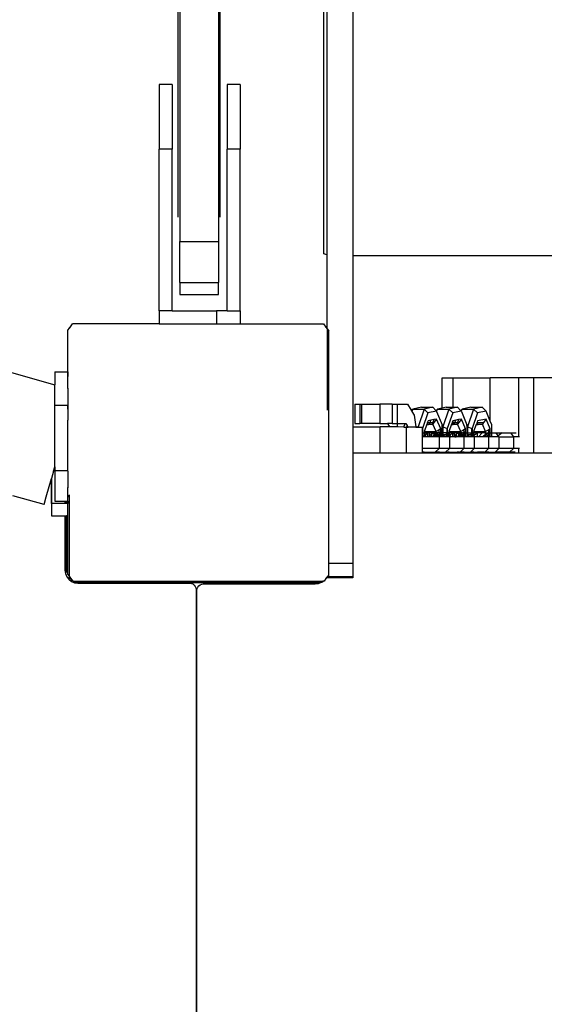
# Model space of a CAD drawing. Units: centimetres. Extents: x 17103 to 20606, y -1428 to 563.
# Drawn here: x 18542 to 18558, y -575 to -544 of the extents above; entities that cross this region are included whole.
import ezdxf

# ---------------------------------------------------------------- set-up
doc = ezdxf.new("R2010")
doc.units = ezdxf.units.CM
doc.layers.add('VP-DIM', color=7, linetype='Continuous')
doc.layers.add('VP-EQ', color=7, linetype='Continuous', true_color=0x8a3492)
doc.dimstyles.new('Strefa', dxfattribs={"dimtxt": 14, "dimasz": 20, "dimexe": 20, "dimexo": 50, "dimgap": 20, "dimtad": 0, "dimdec": 0, "dimzin": 0, "dimdsep": 46, "dimtxsty": 'Standard', "dimcen": 0.09, "dimadec": 0, "dimazin": 0, "dimtfac": 1, "dimtdec": 4, "dimtofl": 0, "dimtmove": 0, "dimatfit": 3, "dimfxl": 70, "dimfxlon": 1, "dimtolj": 1, "dimtzin": 0, "dimarcsym": 0})

# ---------------------------------------------------------------- blocks, each defined once
blk = doc.blocks.new('*D96')
at = {"layer": 'Defpoints', "color": 0}
for p in [(19961.474, 363.941), (18434.039, -692.791), (19961.474, -927.327)]:
    blk.add_point(p, dxfattribs=at)
at = {"layer": 'VP-DIM', "color": 0, "lineweight": -2}
for p, q in [((18434.039, 263.941), (18434.039, 413.941)), ((19961.474, 263.941), (19961.474, 413.941)), ((18484.039, 363.941), (19164.102, 363.941)), ((19911.474, 363.941), (19299.102, 363.941))]:
    blk.add_line(p, q, dxfattribs=at)
at = {"layer": 'VP-DIM', "color": 0}
for points in [[(18484.039, 372.274), (18484.039, 355.608), (18434.039, 363.941)], [(19911.474, 355.608), (19911.474, 372.274), (19961.474, 363.941)]]:
    blk.add_solid(points, dxfattribs=at)
at = {"layer": 'VP-DIM', "color": 0, "insert": (19231.602, 363.941), "char_height": 30, "attachment_point": 5}
blk.add_mtext('\\A1;1530', dxfattribs=at)
blk = doc.blocks.new('*D97')
at = {"layer": 'Defpoints', "color": 0}
for p in [(20068.093, 512.935), (18231.127, -591.187), (20068.093, -928.03)]:
    blk.add_point(p, dxfattribs=at)
at = {"layer": 'VP-DIM', "color": 0, "lineweight": -2}
for p, q in [((18231.127, 412.935), (18231.127, 562.935)), ((20068.093, 412.935), (20068.093, 562.935)), ((18281.127, 512.935), (19187.546, 512.935)), ((20018.093, 512.935), (19327.546, 512.935))]:
    blk.add_line(p, q, dxfattribs=at)
at = {"layer": 'VP-DIM', "color": 0}
for points in [[(18281.127, 521.269), (18281.127, 504.602), (18231.127, 512.935)], [(20018.093, 504.602), (20018.093, 521.269), (20068.093, 512.935)]]:
    blk.add_solid(points, dxfattribs=at)
at = {"layer": 'VP-DIM', "color": 0, "insert": (19257.546, 512.935), "char_height": 30, "attachment_point": 5}
blk.add_mtext('\\A1;1837', dxfattribs=at)
blk = doc.blocks.new('3041-1')
at = {"color": 7}
for p, q in [((20516.427, -569.303), (20516.427, -539.814)), ((20517.727, -569.303), (20517.727, -539.814)), ((20520.92, -570.441), (20520.92, -551.569)), ((20516.477, -552.175), (20516.477, -570.053)), ((20517.677, -552.175), (20517.677, -570.053)), ((20521.02, -551.942), (20521.02, -570.467)), ((20521.82, -551.942), (20521.82, -570.487)), ((20474.673, -563.8), (20512.62, -574.48)), ((20516.245, -565.203), (20515.845, -565.203)), ((20515.845, -565.203), (20515.845, -567.203)), ((20516.245, -565.203), (20516.245, -567.203)), ((20518.345, -565.203), (20517.945, -565.203)), ((20517.945, -565.203), (20517.945, -567.203)), ((20518.345, -565.203), (20518.345, -567.203)), ((20516.245, -567.203), (20515.845, -567.203)), ((20515.845, -572.203), (20515.845, -567.203)), ((20516.246, -572.203), (20516.245, -567.203)), ((20518.345, -567.203), (20517.945, -567.203)), ((20517.945, -572.203), (20517.945, -567.203)), ((20518.345, -572.203), (20518.345, -567.203)), ((20516.477, -570.053), (20517.677, -570.053)), ((20516.477, -571.328), (20516.477, -570.053)), ((20517.677, -570.053), (20517.677, -571.328)), ((20521.02, -570.467), (20520.92, -570.441)), ((20521.02, -570.467), (20521.02, -572.726)), ((20521.82, -570.487), (20521.82, -575.788)), ((20521.82, -570.487), (20530.404, -570.487)), ((20516.477, -571.328), (20517.677, -571.328)), ((20516.477, -571.328), (20516.477, -571.695)), ((20517.677, -571.695), (20517.677, -571.328)), ((20516.477, -571.695), (20517.677, -571.695)), ((20515.845, -572.203), (20515.845, -572.603)), ((20516.246, -572.203), (20515.845, -572.203)), ((20516.246, -572.203), (20517.608, -572.203)), ((20517.608, -572.203), (20517.608, -572.603)), ((20517.945, -572.203), (20517.608, -572.203)), ((20517.945, -572.203), (20518.345, -572.203)), ((20518.345, -572.203), (20518.345, -572.603)), ((20513.025, -572.799), (20513.074, -572.732)), ((20513.025, -574.594), (20513.025, -572.799)), ((20513.074, -572.711), (20513.106, -572.688)), ((20513.074, -572.732), (20513.106, -572.688)), ((20513.074, -572.732), (20513.074, -572.711)), ((20513.106, -572.688), (20513.168, -572.603)), ((20515.845, -572.603), (20513.168, -572.603)), ((20515.845, -572.603), (20517.608, -572.603)), ((20517.608, -572.603), (20518.345, -572.603)), ((20518.345, -572.603), (20520.917, -572.603)), ((20520.917, -572.603), (20520.991, -572.705)), ((20520.991, -572.705), (20521.02, -572.726)), ((20520.991, -572.705), (20521.02, -572.744)), ((20521.02, -572.726), (20521.02, -572.744)), ((20521.02, -572.744), (20521.025, -572.752)), ((20521.025, -572.752), (20521.074, -572.819)), ((20521.025, -572.752), (20521.025, -575.272)), ((20521.074, -580.002), (20521.074, -572.819)), ((20512.62, -574.084), (20513.02, -574.084)), ((20512.62, -574.084), (20512.62, -574.48)), ((20513.02, -574.084), (20513.02, -574.226)), ((20513.021, -574.53), (20513.02, -574.226)), ((20524.579, -575.204), (20524.579, -574.269)), ((20524.579, -574.269), (20524.913, -574.269)), ((20524.913, -575.18), (20524.913, -574.269)), ((20524.913, -574.269), (20526.062, -574.269)), ((20526.95, -574.269), (20526.062, -574.269)), ((20526.062, -575.609), (20526.062, -574.269)), ((20527.405, -574.269), (20526.95, -574.269)), ((20526.95, -576.09), (20526.95, -574.269)), ((20527.405, -576.584), (20527.405, -574.269)), ((20528.056, -574.269), (20527.405, -574.269)), ((20512.62, -575.109), (20512.62, -574.48)), ((20513.021, -574.593), (20513.02, -574.597)), ((20513.02, -574.597), (20513.02, -575.109)), ((20513.021, -574.593), (20513.021, -574.53)), ((20513.021, -574.593), (20513.025, -574.594)), ((20513.025, -574.594), (20513.025, -575.234)), ((20512.62, -575.109), (20513.02, -575.109)), ((20512.62, -577.018), (20512.62, -575.109)), ((20513.025, -575.234), (20513.02, -575.109)), ((20513.025, -575.234), (20513.025, -575.577)), ((20521.886, -575.084), (20522.039, -575.084)), ((20521.886, -575.084), (20521.886, -575.683)), ((20522.039, -575.084), (20522.039, -575.683)), ((20522.039, -575.084), (20522.084, -575.084)), ((20522.084, -575.084), (20522.084, -575.683)), ((20522.084, -575.084), (20522.656, -575.084)), ((20522.656, -575.084), (20522.656, -575.683)), ((20523.032, -575.084), (20522.656, -575.084)), ((20523.032, -575.084), (20523.184, -575.084)), ((20523.032, -575.084), (20523.032, -575.683)), ((20523.184, -575.084), (20523.184, -575.683)), ((20523.184, -575.084), (20523.507, -575.084)), ((20523.507, -575.084), (20523.62, -575.271)), ((20523.62, -575.271), (20523.671, -575.232)), ((20523.62, -575.271), (20523.641, -575.306)), ((20523.671, -575.232), (20523.641, -575.306)), ((20523.641, -575.306), (20523.646, -575.305)), ((20523.641, -575.306), (20523.713, -575.424)), ((20523.938, -575.18), (20523.671, -575.232)), ((20523.671, -575.232), (20524.021, -575.232)), ((20524.021, -575.232), (20523.832, -575.78)), ((20523.938, -575.18), (20524.288, -575.18)), ((20524.288, -575.18), (20524.021, -575.232)), ((20524.021, -575.232), (20524.138, -575.353)), ((20524.405, -575.301), (20524.138, -575.353)), ((20524.38, -575.275), (20524.288, -575.18)), ((20524.38, -575.275), (20524.435, -575.232)), ((20524.405, -575.301), (20524.38, -575.275)), ((20524.435, -575.232), (20524.405, -575.301)), ((20524.405, -575.301), (20524.407, -575.306)), ((20524.407, -575.306), (20524.41, -575.305)), ((20524.407, -575.306), (20524.58, -575.719)), ((20524.579, -575.204), (20524.435, -575.232)), ((20524.435, -575.232), (20524.785, -575.232)), ((20524.702, -575.18), (20524.579, -575.204)), ((20524.785, -575.232), (20524.596, -575.78)), ((20524.702, -575.18), (20524.913, -575.18)), ((20525.052, -575.18), (20524.785, -575.232)), ((20524.785, -575.232), (20524.903, -575.353)), ((20525.169, -575.301), (20524.903, -575.353)), ((20524.913, -575.18), (20525.052, -575.18)), ((20525.144, -575.275), (20525.052, -575.18)), ((20525.144, -575.275), (20525.199, -575.232)), ((20525.169, -575.301), (20525.144, -575.275)), ((20525.199, -575.232), (20525.169, -575.301)), ((20525.169, -575.301), (20525.171, -575.306)), ((20525.171, -575.306), (20525.174, -575.305)), ((20525.171, -575.306), (20525.344, -575.719)), ((20525.466, -575.18), (20525.199, -575.232)), ((20525.199, -575.232), (20525.549, -575.232)), ((20525.549, -575.232), (20525.36, -575.78)), ((20525.466, -575.18), (20525.816, -575.18)), ((20525.816, -575.18), (20525.549, -575.232)), ((20525.549, -575.232), (20525.667, -575.353)), ((20525.934, -575.301), (20525.667, -575.353)), ((20525.934, -575.301), (20525.816, -575.18)), ((20526.062, -575.609), (20525.934, -575.301)), ((20513.02, -575.597), (20513.025, -575.577)), ((20513.021, -575.912), (20513.02, -575.597)), ((20523.713, -575.424), (20523.766, -575.78)), ((20524.138, -575.353), (20523.972, -575.836)), ((20524.127, -575.634), (20524.118, -575.661)), ((20524.141, -575.594), (20524.127, -575.634)), ((20524.136, -575.654), (20524.127, -575.634)), ((20524.232, -575.577), (20524.141, -575.594)), ((20524.205, -575.654), (20524.232, -575.577)), ((20524.322, -575.559), (20524.232, -575.577)), ((20524.322, -575.559), (20524.29, -575.654)), ((20524.408, -575.543), (20524.322, -575.559)), ((20524.408, -575.543), (20524.325, -575.654)), ((20524.535, -575.849), (20524.408, -575.543)), ((20524.903, -575.353), (20524.736, -575.836)), ((20524.891, -575.634), (20524.882, -575.661)), ((20524.905, -575.594), (20524.891, -575.634)), ((20524.9, -575.654), (20524.891, -575.634)), ((20524.913, -575.593), (20524.905, -575.594)), ((20524.996, -575.577), (20524.913, -575.593)), ((20524.913, -575.654), (20524.913, -575.593)), ((20524.969, -575.654), (20524.996, -575.577)), ((20525.086, -575.559), (20524.996, -575.577)), ((20525.086, -575.559), (20525.054, -575.654)), ((20525.172, -575.543), (20525.086, -575.559)), ((20525.172, -575.543), (20525.089, -575.654)), ((20525.299, -575.849), (20525.172, -575.543)), ((20525.667, -575.353), (20525.5, -575.836)), ((20525.655, -575.634), (20525.646, -575.661)), ((20525.669, -575.594), (20525.655, -575.634)), ((20525.664, -575.654), (20525.655, -575.634)), ((20525.936, -575.543), (20525.669, -575.594)), ((20525.936, -575.543), (20525.853, -575.654)), ((20526.064, -575.849), (20525.936, -575.543)), ((20526.108, -575.719), (20526.062, -575.609)), ((20513.02, -577.137), (20513.021, -575.912)), ((20521.82, -575.788), (20521.82, -576.584)), ((20521.82, -575.788), (20522.665, -575.788)), ((20521.886, -575.683), (20522.039, -575.683)), ((20522.084, -575.683), (20522.039, -575.683)), ((20522.656, -575.683), (20522.084, -575.683)), ((20522.656, -575.683), (20522.887, -575.683)), ((20522.664, -576.584), (20522.665, -575.788)), ((20522.951, -575.788), (20522.665, -575.788)), ((20522.887, -575.683), (20522.951, -575.788)), ((20523.032, -575.683), (20522.887, -575.683)), ((20523.195, -575.788), (20522.951, -575.788)), ((20523.032, -575.683), (20523.179, -575.683)), ((20523.179, -575.683), (20523.195, -575.788)), ((20523.179, -575.683), (20523.184, -575.683)), ((20523.184, -575.683), (20523.431, -575.683)), ((20523.395, -575.789), (20523.195, -575.788)), ((20523.395, -575.789), (20523.431, -575.683)), ((20523.395, -575.789), (20523.472, -575.789)), ((20523.431, -575.683), (20523.459, -575.683)), ((20523.459, -575.683), (20523.495, -575.742)), ((20523.482, -575.78), (20523.472, -575.789)), ((20523.472, -576.584), (20523.472, -575.789)), ((20523.472, -575.789), (20523.482, -575.789)), ((20523.495, -575.742), (20523.482, -575.78)), ((20523.482, -575.78), (20523.482, -575.789)), ((20523.482, -575.78), (20523.491, -575.78)), ((20523.482, -575.789), (20523.488, -575.789)), ((20523.488, -575.789), (20523.491, -575.78)), ((20523.488, -575.789), (20523.524, -575.789)), ((20523.491, -575.78), (20523.518, -575.78)), ((20523.495, -575.742), (20523.518, -575.78)), ((20523.518, -575.78), (20523.524, -575.789)), ((20523.768, -575.789), (20523.524, -575.789)), ((20523.766, -575.78), (20523.832, -575.78)), ((20523.766, -575.78), (20523.768, -575.789)), ((20523.768, -575.789), (20523.832, -575.789)), ((20523.832, -575.78), (20523.832, -575.789)), ((20523.832, -575.78), (20523.855, -575.789)), ((20523.832, -575.789), (20523.855, -575.789)), ((20523.855, -575.789), (20523.967, -575.789)), ((20523.967, -575.834), (20523.967, -575.789)), ((20523.967, -575.834), (20523.972, -575.836)), ((20523.967, -575.858), (20523.967, -575.834)), ((20523.967, -575.858), (20523.972, -575.863)), ((20523.967, -575.918), (20523.967, -575.858)), ((20523.973, -575.902), (20523.967, -575.918)), ((20523.967, -575.971), (20523.967, -575.918)), ((20523.972, -575.836), (20523.972, -575.863)), ((20523.972, -575.863), (20523.973, -575.902)), ((20523.973, -575.902), (20523.973, -575.971)), ((20524.029, -575.92), (20524.019, -575.948)), ((20524.032, -575.911), (20524.029, -575.92)), ((20524.029, -575.92), (20524.04, -575.932)), ((20524.092, -575.736), (20524.032, -575.911)), ((20524.04, -575.932), (20524.032, -575.911)), ((20524.04, -575.932), (20524.138, -575.932)), ((20524.041, -575.971), (20524.04, -575.932)), ((20524.275, -575.698), (20524.092, -575.736)), ((20524.105, -575.698), (20524.092, -575.736)), ((20524.118, -575.661), (20524.105, -575.698)), ((20524.105, -575.698), (20524.136, -575.698)), ((20524.136, -575.654), (20524.118, -575.661)), ((20524.136, -575.698), (20524.136, -575.654)), ((20524.136, -575.654), (20524.205, -575.654)), ((20524.136, -575.698), (20524.19, -575.698)), ((20524.139, -575.971), (20524.138, -575.932)), ((20524.138, -575.932), (20524.148, -575.932)), ((20524.149, -575.971), (20524.148, -575.932)), ((20524.148, -575.932), (20524.203, -575.932)), ((20524.19, -575.698), (20524.205, -575.654)), ((20524.19, -575.698), (20524.275, -575.698)), ((20524.198, -575.944), (20524.203, -575.932)), ((20524.203, -575.932), (20524.248, -575.932)), ((20524.205, -575.654), (20524.29, -575.654)), ((20524.248, -575.932), (20524.251, -575.971)), ((20524.248, -575.932), (20524.377, -575.932)), ((20524.29, -575.654), (20524.275, -575.698)), ((20524.292, -575.698), (20524.275, -575.698)), ((20524.29, -575.654), (20524.325, -575.654)), ((20524.325, -575.654), (20524.292, -575.698)), ((20524.39, -575.932), (20524.292, -575.698)), ((20524.377, -575.932), (20524.365, -575.971)), ((20524.377, -575.932), (20524.39, -575.932)), ((20524.488, -575.876), (20524.39, -575.932)), ((20524.39, -575.971), (20524.39, -575.932)), ((20524.535, -575.849), (20524.488, -575.876)), ((20524.488, -575.971), (20524.488, -575.876)), ((20524.536, -575.971), (20524.535, -575.849)), ((20524.58, -575.78), (20524.58, -575.719)), ((20524.58, -575.78), (20524.596, -575.78)), ((20524.582, -575.971), (20524.58, -575.78)), ((20524.596, -575.78), (20524.71, -575.825)), ((20524.596, -575.78), (20524.598, -575.971)), ((20524.71, -575.825), (20524.718, -575.844)), ((20524.71, -575.825), (20524.736, -575.836)), ((20524.718, -575.844), (20524.737, -575.863)), ((20524.718, -575.844), (20524.719, -575.955)), ((20524.737, -575.902), (20524.719, -575.955)), ((20524.736, -575.836), (20524.737, -575.863)), ((20524.737, -575.863), (20524.737, -575.902)), ((20524.737, -575.902), (20524.738, -575.971)), ((20524.793, -575.92), (20524.783, -575.948)), ((20524.796, -575.911), (20524.793, -575.92)), ((20524.793, -575.92), (20524.804, -575.932)), ((20524.856, -575.736), (20524.796, -575.911)), ((20524.804, -575.932), (20524.796, -575.911)), ((20524.804, -575.932), (20524.902, -575.932)), ((20524.805, -575.971), (20524.804, -575.932)), ((20525.039, -575.698), (20524.856, -575.736)), ((20524.869, -575.698), (20524.856, -575.736)), ((20524.882, -575.661), (20524.869, -575.698)), ((20524.869, -575.698), (20524.9, -575.698)), ((20524.9, -575.654), (20524.882, -575.661)), ((20524.9, -575.698), (20524.9, -575.654)), ((20524.9, -575.654), (20524.913, -575.654)), ((20524.9, -575.698), (20524.913, -575.698)), ((20524.903, -575.971), (20524.902, -575.932)), ((20524.902, -575.932), (20524.913, -575.932)), ((20524.913, -575.698), (20524.913, -575.654)), ((20524.913, -575.654), (20524.969, -575.654)), ((20524.913, -575.698), (20524.954, -575.698)), ((20524.913, -575.971), (20524.913, -575.932)), ((20524.913, -575.932), (20524.967, -575.932)), ((20524.954, -575.698), (20524.969, -575.654)), ((20524.954, -575.698), (20525.039, -575.698)), ((20524.962, -575.944), (20524.967, -575.932)), ((20524.967, -575.932), (20525.012, -575.932)), ((20524.969, -575.654), (20525.054, -575.654)), ((20525.012, -575.932), (20525.015, -575.971)), ((20525.012, -575.932), (20525.141, -575.932)), ((20525.054, -575.654), (20525.039, -575.698)), ((20525.056, -575.698), (20525.039, -575.698)), ((20525.054, -575.654), (20525.089, -575.654)), ((20525.089, -575.654), (20525.056, -575.698)), ((20525.154, -575.932), (20525.056, -575.698)), ((20525.141, -575.932), (20525.129, -575.971)), ((20525.141, -575.932), (20525.154, -575.932)), ((20525.252, -575.876), (20525.154, -575.932)), ((20525.154, -575.971), (20525.154, -575.932)), ((20525.299, -575.849), (20525.252, -575.876)), ((20525.253, -575.971), (20525.252, -575.876)), ((20525.301, -575.971), (20525.299, -575.849)), ((20525.345, -575.78), (20525.344, -575.719)), ((20525.345, -575.78), (20525.36, -575.78)), ((20525.346, -575.971), (20525.345, -575.78)), ((20525.36, -575.78), (20525.474, -575.825)), ((20525.36, -575.78), (20525.362, -575.971)), ((20525.474, -575.825), (20525.482, -575.844)), ((20525.474, -575.825), (20525.5, -575.836)), ((20525.482, -575.844), (20525.501, -575.863)), ((20525.482, -575.844), (20525.483, -575.955)), ((20525.501, -575.902), (20525.483, -575.955)), ((20525.5, -575.836), (20525.501, -575.863)), ((20525.501, -575.863), (20525.501, -575.902)), ((20525.501, -575.902), (20525.502, -575.971)), ((20525.557, -575.92), (20525.547, -575.948)), ((20525.56, -575.911), (20525.557, -575.92)), ((20525.557, -575.92), (20525.568, -575.932)), ((20525.62, -575.736), (20525.56, -575.911)), ((20525.568, -575.932), (20525.56, -575.911)), ((20525.568, -575.932), (20525.666, -575.932)), ((20525.569, -575.971), (20525.568, -575.932)), ((20525.821, -575.698), (20525.62, -575.736)), ((20525.633, -575.698), (20525.62, -575.736)), ((20525.646, -575.661), (20525.633, -575.698)), ((20525.633, -575.698), (20525.664, -575.698)), ((20525.664, -575.654), (20525.646, -575.661)), ((20525.664, -575.654), (20525.853, -575.654)), ((20525.664, -575.698), (20525.664, -575.654)), ((20525.664, -575.698), (20525.821, -575.698)), ((20525.666, -575.932), (20525.918, -575.932)), ((20525.67, -575.971), (20525.666, -575.932)), ((20525.853, -575.654), (20525.821, -575.698)), ((20525.918, -575.932), (20525.821, -575.698)), ((20526.016, -575.876), (20525.918, -575.932)), ((20525.919, -575.971), (20525.918, -575.932)), ((20526.064, -575.849), (20526.016, -575.876)), ((20526.017, -575.971), (20526.016, -575.876)), ((20526.065, -575.971), (20526.064, -575.849)), ((20526.11, -575.971), (20526.108, -575.719)), ((20523.973, -575.971), (20523.967, -575.971)), ((20523.967, -575.991), (20523.967, -575.971)), ((20523.967, -575.991), (20523.974, -575.985)), ((20523.967, -575.998), (20523.967, -575.991)), ((20523.967, -575.998), (20523.974, -576.003)), ((20523.967, -576.09), (20523.967, -575.998)), ((20523.975, -576.09), (20523.967, -576.09)), ((20523.967, -576.449), (20523.967, -576.09)), ((20523.973, -575.971), (20524.019, -575.971)), ((20523.973, -575.971), (20523.974, -575.985)), ((20523.974, -575.985), (20523.974, -576.003)), ((20523.974, -576.003), (20523.975, -576.09)), ((20523.984, -576.09), (20523.975, -576.09)), ((20524.02, -576.063), (20523.984, -576.09)), ((20524.02, -576.09), (20523.984, -576.09)), ((20524.019, -575.948), (20524.019, -575.971)), ((20524.041, -575.971), (20524.019, -575.971)), ((20524.019, -575.971), (20524.02, -576.038)), ((20524.02, -576.038), (20524.036, -576.05)), ((20524.02, -576.038), (20524.02, -576.063)), ((20524.036, -576.05), (20524.02, -576.063)), ((20524.02, -576.063), (20524.02, -576.09)), ((20524.036, -576.09), (20524.02, -576.09)), ((20524.041, -576.047), (20524.036, -576.05)), ((20524.036, -576.05), (20524.041, -576.054)), ((20524.036, -576.09), (20524.042, -576.083)), ((20524.042, -576.09), (20524.036, -576.09)), ((20524.041, -575.971), (20524.124, -575.971)), ((20524.041, -576.047), (20524.041, -575.971)), ((20524.102, -576.001), (20524.041, -576.047)), ((20524.041, -576.054), (20524.041, -576.047)), ((20524.042, -576.083), (20524.041, -576.054)), ((20524.041, -576.054), (20524.055, -576.064)), ((20524.042, -576.083), (20524.055, -576.064)), ((20524.042, -576.09), (20524.042, -576.083)), ((20524.089, -576.09), (20524.042, -576.09)), ((20524.055, -576.064), (20524.102, -576.001)), ((20524.055, -576.064), (20524.089, -576.09)), ((20524.14, -576.09), (20524.089, -576.09)), ((20524.102, -576.001), (20524.124, -575.971)), ((20524.142, -575.971), (20524.102, -576.001)), ((20524.139, -575.971), (20524.124, -575.971)), ((20524.14, -576.09), (20524.139, -575.971)), ((20524.139, -575.971), (20524.142, -575.971)), ((20524.15, -576.09), (20524.14, -576.09)), ((20524.142, -575.971), (20524.149, -575.971)), ((20524.15, -576.09), (20524.149, -575.971)), ((20524.199, -575.971), (20524.149, -575.971)), ((20524.17, -576.09), (20524.15, -576.09)), ((20524.199, -576.06), (20524.17, -576.09)), ((20524.2, -576.09), (20524.17, -576.09)), ((20524.199, -575.971), (20524.198, -575.944)), ((20524.251, -575.971), (20524.198, -575.944)), ((20524.199, -576.06), (20524.199, -575.971)), ((20524.251, -575.971), (20524.199, -575.971)), ((20524.249, -576.009), (20524.199, -576.06)), ((20524.2, -576.09), (20524.199, -576.06)), ((20524.249, -576.09), (20524.2, -576.09)), ((20524.251, -575.971), (20524.249, -576.009)), ((20524.274, -575.983), (20524.249, -576.009)), ((20524.249, -576.009), (20524.249, -576.09)), ((20524.301, -576.09), (20524.249, -576.09)), ((20524.286, -575.971), (20524.251, -575.971)), ((20524.274, -575.983), (20524.251, -575.971)), ((20524.286, -575.971), (20524.274, -575.983)), ((20524.328, -576.01), (20524.274, -575.983)), ((20524.336, -575.971), (20524.286, -575.971)), ((20524.301, -576.09), (20524.319, -576.056)), ((20524.314, -576.08), (20524.301, -576.09)), ((20524.312, -576.09), (20524.301, -576.09)), ((20524.312, -576.09), (20524.314, -576.08)), ((20524.347, -576.09), (20524.312, -576.09)), ((20524.347, -576.055), (20524.314, -576.08)), ((20524.314, -576.08), (20524.319, -576.056)), ((20524.319, -576.056), (20524.328, -576.01)), ((20524.319, -576.056), (20524.34, -576.016)), ((20524.328, -576.01), (20524.336, -575.971)), ((20524.34, -576.016), (20524.328, -576.01)), ((20524.336, -575.971), (20524.365, -575.971)), ((20524.34, -576.016), (20524.361, -575.978)), ((20524.347, -576.02), (20524.34, -576.016)), ((20524.361, -575.978), (20524.347, -576.02)), ((20524.347, -576.02), (20524.347, -576.055)), ((20524.347, -576.02), (20524.39, -576.022)), ((20524.39, -576.022), (20524.347, -576.055)), ((20524.347, -576.055), (20524.347, -576.09)), ((20524.353, -576.09), (20524.347, -576.09)), ((20524.353, -576.09), (20524.39, -576.039)), ((20524.391, -576.09), (20524.353, -576.09)), ((20524.365, -575.971), (20524.361, -575.978)), ((20524.365, -575.971), (20524.378, -575.971)), ((20524.378, -575.971), (20524.39, -575.971)), ((20524.378, -575.971), (20524.39, -575.98)), ((20524.39, -575.971), (20524.396, -575.971)), ((20524.39, -575.98), (20524.39, -575.971)), ((20524.39, -575.98), (20524.411, -575.991)), ((20524.394, -576.02), (20524.39, -575.98)), ((20524.39, -576.022), (20524.394, -576.02)), ((20524.39, -576.039), (20524.405, -576.02)), ((20524.39, -576.039), (20524.39, -576.022)), ((20524.391, -576.09), (20524.39, -576.039)), ((20524.391, -576.09), (20524.416, -576.02)), ((20524.446, -576.09), (20524.391, -576.09)), ((20524.416, -576.005), (20524.394, -576.02)), ((20524.394, -576.02), (20524.405, -576.02)), ((20524.396, -575.971), (20524.411, -575.991)), ((20524.396, -575.971), (20524.404, -575.971)), ((20524.433, -575.971), (20524.404, -575.971)), ((20524.404, -575.971), (20524.411, -575.991)), ((20524.405, -576.02), (20524.416, -576.005)), ((20524.405, -576.02), (20524.416, -576.02)), ((20524.411, -575.991), (20524.413, -575.997)), ((20524.413, -575.997), (20524.418, -576.001)), ((20524.418, -576.001), (20524.416, -576.005)), ((20524.416, -576.005), (20524.418, -576.012)), ((20524.416, -576.02), (20524.418, -576.012)), ((20524.416, -576.02), (20524.421, -576.02)), ((20524.418, -576.001), (20524.424, -575.997)), ((20524.418, -576.001), (20524.421, -576.003)), ((20524.418, -576.012), (20524.421, -576.02)), ((20524.421, -576.003), (20524.432, -576.02)), ((20524.421, -576.003), (20524.443, -576.02)), ((20524.421, -576.02), (20524.446, -576.09)), ((20524.421, -576.02), (20524.432, -576.02)), ((20524.424, -575.997), (20524.426, -575.991)), ((20524.426, -575.991), (20524.433, -575.971)), ((20524.426, -575.991), (20524.441, -575.971)), ((20524.459, -575.971), (20524.426, -575.991)), ((20524.432, -576.02), (20524.484, -576.09)), ((20524.432, -576.02), (20524.443, -576.02)), ((20524.441, -575.971), (20524.433, -575.971)), ((20524.459, -575.971), (20524.441, -575.971)), ((20524.443, -576.02), (20524.489, -576.055)), ((20524.443, -576.02), (20524.489, -576.02)), ((20524.484, -576.09), (20524.446, -576.09)), ((20524.472, -575.971), (20524.459, -575.971)), ((20524.488, -575.971), (20524.472, -575.971)), ((20524.489, -576.002), (20524.472, -575.971)), ((20524.484, -576.09), (20524.484, -576.449)), ((20524.49, -576.09), (20524.484, -576.09)), ((20524.501, -575.971), (20524.488, -575.971)), ((20524.489, -576.002), (20524.488, -575.971)), ((20524.498, -576.02), (20524.489, -576.002)), ((20524.489, -576.02), (20524.489, -576.002)), ((20524.489, -576.055), (20524.489, -576.02)), ((20524.489, -576.02), (20524.498, -576.02)), ((20524.49, -576.09), (20524.489, -576.055)), ((20524.489, -576.055), (20524.523, -576.08)), ((20524.525, -576.09), (20524.49, -576.09)), ((20524.518, -576.056), (20524.498, -576.02)), ((20524.498, -576.02), (20524.511, -576.02)), ((20524.536, -575.971), (20524.501, -575.971)), ((20524.511, -576.02), (20524.501, -575.971)), ((20524.518, -576.056), (20524.511, -576.02)), ((20524.511, -576.02), (20524.537, -576.02)), ((20524.536, -576.09), (20524.518, -576.056)), ((20524.523, -576.08), (20524.518, -576.056)), ((20524.525, -576.09), (20524.523, -576.08)), ((20524.523, -576.08), (20524.536, -576.09)), ((20524.536, -576.09), (20524.525, -576.09)), ((20524.536, -575.971), (20524.582, -575.971)), ((20524.537, -576.02), (20524.536, -575.971)), ((20524.536, -576.09), (20524.537, -576.02)), ((20524.583, -576.09), (20524.536, -576.09)), ((20524.598, -575.971), (20524.582, -575.971)), ((20524.582, -576.003), (20524.582, -575.971)), ((20524.582, -576.003), (20524.598, -576.02)), ((20524.583, -576.02), (20524.582, -576.003)), ((20524.583, -576.02), (20524.598, -576.02)), ((20524.583, -576.09), (20524.583, -576.02)), ((20524.599, -576.09), (20524.583, -576.09)), ((20524.695, -575.971), (20524.598, -575.971)), ((20524.598, -575.971), (20524.598, -576.02)), ((20524.598, -576.02), (20524.667, -576.09)), ((20524.598, -576.02), (20524.696, -576.02)), ((20524.598, -576.02), (20524.599, -576.09)), ((20524.667, -576.09), (20524.599, -576.09)), ((20524.697, -576.09), (20524.667, -576.09)), ((20524.713, -575.971), (20524.695, -575.971)), ((20524.695, -575.971), (20524.71, -575.982)), ((20524.71, -575.982), (20524.696, -576.02)), ((20524.696, -576.02), (20524.719, -576.001)), ((20524.696, -576.02), (20524.697, -576.09)), ((20524.72, -576.09), (20524.697, -576.09)), ((20524.713, -575.971), (20524.71, -575.982)), ((20524.71, -575.982), (20524.719, -575.989)), ((20524.719, -575.955), (20524.713, -575.971)), ((20524.719, -575.971), (20524.713, -575.971)), ((20524.719, -575.979), (20524.713, -575.971)), ((20524.719, -575.955), (20524.719, -575.971)), ((20524.738, -575.971), (20524.719, -575.971)), ((20524.719, -575.971), (20524.719, -575.979)), ((20524.719, -575.979), (20524.719, -575.989)), ((20524.719, -575.989), (20524.719, -576.001)), ((20524.727, -575.995), (20524.719, -575.989)), ((20524.719, -576.001), (20524.727, -575.995)), ((20524.719, -576.001), (20524.72, -576.09)), ((20524.739, -576.09), (20524.72, -576.09)), ((20524.727, -575.995), (20524.738, -575.985)), ((20524.735, -576.001), (20524.727, -575.995)), ((20524.738, -575.985), (20524.735, -576.001)), ((20524.735, -576.001), (20524.738, -576.003)), ((20524.735, -576.001), (20524.739, -576.09)), ((20524.738, -575.971), (20524.783, -575.971)), ((20524.738, -575.971), (20524.738, -575.985)), ((20524.782, -576.065), (20524.738, -576.003)), ((20524.748, -576.09), (20524.739, -576.09)), ((20524.782, -576.065), (20524.748, -576.09)), ((20524.784, -576.09), (20524.748, -576.09)), ((20524.784, -576.038), (20524.782, -576.065)), ((20524.782, -576.065), (20524.8, -576.05)), ((20524.782, -576.065), (20524.784, -576.068)), ((20524.783, -575.948), (20524.783, -575.971)), ((20524.805, -575.971), (20524.783, -575.971)), ((20524.783, -575.971), (20524.784, -576.038)), ((20524.784, -576.038), (20524.8, -576.05)), ((20524.784, -576.068), (20524.784, -576.09)), ((20524.8, -576.09), (20524.784, -576.068)), ((20524.8, -576.09), (20524.784, -576.09)), ((20524.805, -576.047), (20524.8, -576.05)), ((20524.8, -576.05), (20524.805, -576.054)), ((20524.8, -576.09), (20524.806, -576.083)), ((20524.8, -576.09), (20524.801, -576.449)), ((20524.806, -576.09), (20524.8, -576.09)), ((20524.888, -575.971), (20524.805, -575.971)), ((20524.805, -576.047), (20524.805, -575.971)), ((20524.866, -576.001), (20524.805, -576.047)), ((20524.805, -576.054), (20524.805, -576.047)), ((20524.806, -576.083), (20524.805, -576.054)), ((20524.805, -576.054), (20524.819, -576.064)), ((20524.806, -576.083), (20524.819, -576.064)), ((20524.806, -576.09), (20524.806, -576.083)), ((20524.853, -576.09), (20524.806, -576.09)), ((20524.819, -576.064), (20524.866, -576.001)), ((20524.819, -576.064), (20524.853, -576.09)), ((20524.904, -576.09), (20524.853, -576.09)), ((20524.866, -576.001), (20524.888, -575.971)), ((20524.906, -575.971), (20524.866, -576.001)), ((20524.903, -575.971), (20524.888, -575.971)), ((20524.904, -576.09), (20524.903, -575.971)), ((20524.903, -575.971), (20524.906, -575.971)), ((20524.914, -576.09), (20524.904, -576.09)), ((20524.906, -575.971), (20524.913, -575.971)), ((20524.914, -576.09), (20524.913, -575.971)), ((20524.913, -575.971), (20524.963, -575.971)), ((20524.934, -576.09), (20524.914, -576.09)), ((20524.964, -576.06), (20524.934, -576.09)), ((20524.964, -576.09), (20524.934, -576.09)), ((20524.963, -575.971), (20524.962, -575.944)), ((20525.012, -575.969), (20524.962, -575.944)), ((20525.012, -575.969), (20524.963, -575.971)), ((20524.964, -576.06), (20524.963, -575.971)), ((20525.013, -576.009), (20524.964, -576.06)), ((20524.964, -576.09), (20524.964, -576.06)), ((20524.964, -576.09), (20525.013, -576.09)), ((20525.015, -575.971), (20525.012, -575.969)), ((20525.015, -575.971), (20525.013, -576.009)), ((20525.038, -575.983), (20525.013, -576.009)), ((20525.013, -576.009), (20525.013, -576.09)), ((20525.065, -576.09), (20525.013, -576.09)), ((20525.038, -575.983), (20525.015, -575.971)), ((20525.05, -575.971), (20525.015, -575.971)), ((20525.05, -575.971), (20525.038, -575.983)), ((20525.092, -576.01), (20525.038, -575.983)), ((20525.05, -575.971), (20525.1, -575.971)), ((20525.065, -576.09), (20525.083, -576.056)), ((20525.078, -576.08), (20525.065, -576.09)), ((20525.076, -576.09), (20525.065, -576.09)), ((20525.076, -576.09), (20525.078, -576.08)), ((20525.111, -576.09), (20525.076, -576.09)), ((20525.111, -576.055), (20525.078, -576.08)), ((20525.078, -576.08), (20525.083, -576.056)), ((20525.083, -576.056), (20525.092, -576.01)), ((20525.083, -576.056), (20525.104, -576.016)), ((20525.092, -576.01), (20525.1, -575.971)), ((20525.104, -576.016), (20525.092, -576.01)), ((20525.129, -575.971), (20525.1, -575.971)), ((20525.104, -576.016), (20525.125, -575.978)), ((20525.111, -576.02), (20525.104, -576.016)), ((20525.125, -575.978), (20525.111, -576.02)), ((20525.111, -576.02), (20525.111, -576.055)), ((20525.111, -576.02), (20525.155, -576.022)), ((20525.155, -576.022), (20525.111, -576.055)), ((20525.111, -576.055), (20525.111, -576.09)), ((20525.155, -576.09), (20525.111, -576.09)), ((20525.129, -575.971), (20525.125, -575.978)), ((20525.129, -575.971), (20525.142, -575.971)), ((20525.154, -575.971), (20525.142, -575.971)), ((20525.142, -575.971), (20525.154, -575.98)), ((20525.16, -575.971), (20525.154, -575.971)), ((20525.154, -575.98), (20525.154, -575.971)), ((20525.158, -576.02), (20525.154, -575.98)), ((20525.154, -575.98), (20525.175, -575.991)), ((20525.155, -576.09), (20525.18, -576.02)), ((20525.155, -576.022), (20525.158, -576.02)), ((20525.155, -576.09), (20525.155, -576.022)), ((20525.21, -576.09), (20525.155, -576.09)), ((20525.18, -576.003), (20525.158, -576.02)), ((20525.158, -576.02), (20525.18, -576.02)), ((20525.168, -575.971), (20525.16, -575.971)), ((20525.16, -575.971), (20525.175, -575.991)), ((20525.197, -575.971), (20525.168, -575.971)), ((20525.168, -575.971), (20525.175, -575.991)), ((20525.175, -575.991), (20525.177, -575.997)), ((20525.177, -575.997), (20525.183, -576.001)), ((20525.185, -576.003), (20525.18, -576.003)), ((20525.18, -576.02), (20525.183, -576.012)), ((20525.18, -576.02), (20525.185, -576.02)), ((20525.183, -576.001), (20525.183, -576.012)), ((20525.183, -576.001), (20525.185, -576.003)), ((20525.183, -576.012), (20525.185, -576.003)), ((20525.183, -576.012), (20525.185, -576.02)), ((20525.185, -576.003), (20525.188, -575.997)), ((20525.185, -576.003), (20525.196, -576.02)), ((20525.185, -576.003), (20525.207, -576.02)), ((20525.185, -576.02), (20525.21, -576.09)), ((20525.185, -576.02), (20525.196, -576.02)), ((20525.188, -575.997), (20525.197, -575.971)), ((20525.223, -575.971), (20525.188, -575.997)), ((20525.196, -576.02), (20525.248, -576.09)), ((20525.196, -576.02), (20525.207, -576.02)), ((20525.197, -575.971), (20525.223, -575.971)), ((20525.207, -576.02), (20525.253, -576.055)), ((20525.207, -576.02), (20525.253, -576.02)), ((20525.248, -576.09), (20525.21, -576.09)), ((20525.236, -575.971), (20525.223, -575.971)), ((20525.253, -575.971), (20525.236, -575.971)), ((20525.253, -576.002), (20525.236, -575.971)), ((20525.248, -576.09), (20525.248, -576.449)), ((20525.254, -576.09), (20525.248, -576.09)), ((20525.265, -575.971), (20525.253, -575.971)), ((20525.253, -576.002), (20525.253, -575.971)), ((20525.262, -576.02), (20525.253, -576.002)), ((20525.253, -576.02), (20525.253, -576.002)), ((20525.253, -576.055), (20525.253, -576.02)), ((20525.253, -576.02), (20525.262, -576.02)), ((20525.254, -576.09), (20525.253, -576.055)), ((20525.253, -576.055), (20525.287, -576.08)), ((20525.289, -576.09), (20525.254, -576.09)), ((20525.282, -576.056), (20525.262, -576.02)), ((20525.262, -576.02), (20525.275, -576.02)), ((20525.275, -576.02), (20525.265, -575.971)), ((20525.301, -575.971), (20525.265, -575.971)), ((20525.275, -576.02), (20525.301, -576.02)), ((20525.282, -576.056), (20525.275, -576.02)), ((20525.3, -576.09), (20525.282, -576.056)), ((20525.287, -576.08), (20525.282, -576.056)), ((20525.287, -576.08), (20525.3, -576.09)), ((20525.289, -576.09), (20525.287, -576.08)), ((20525.3, -576.09), (20525.289, -576.09)), ((20525.3, -576.09), (20525.301, -576.02)), ((20525.347, -576.09), (20525.3, -576.09)), ((20525.301, -576.02), (20525.301, -575.971)), ((20525.301, -575.971), (20525.346, -575.971)), ((20525.346, -575.971), (20525.362, -575.971)), ((20525.347, -576.003), (20525.346, -575.971)), ((20525.347, -576.003), (20525.363, -576.02)), ((20525.347, -576.02), (20525.347, -576.003)), ((20525.347, -576.02), (20525.363, -576.02)), ((20525.347, -576.09), (20525.347, -576.02)), ((20525.363, -576.09), (20525.347, -576.09)), ((20525.362, -575.971), (20525.363, -576.02)), ((20525.362, -575.971), (20525.477, -575.971)), ((20525.363, -576.02), (20525.461, -576.02)), ((20525.363, -576.02), (20525.363, -576.09)), ((20525.363, -576.02), (20525.431, -576.09)), ((20525.431, -576.09), (20525.363, -576.09)), ((20525.461, -576.09), (20525.431, -576.09)), ((20525.477, -575.971), (20525.461, -576.02)), ((20525.461, -576.02), (20525.483, -576.001)), ((20525.461, -576.02), (20525.461, -576.09)), ((20525.484, -576.09), (20525.461, -576.09)), ((20525.483, -575.955), (20525.477, -575.971)), ((20525.483, -575.979), (20525.477, -575.971)), ((20525.477, -575.971), (20525.483, -575.971)), ((20525.483, -575.955), (20525.483, -575.971)), ((20525.483, -575.971), (20525.483, -575.979)), ((20525.483, -575.971), (20525.502, -575.971)), ((20525.483, -575.979), (20525.483, -576.001)), ((20525.493, -575.993), (20525.483, -575.979)), ((20525.483, -576.001), (20525.493, -575.993)), ((20525.483, -576.001), (20525.484, -576.09)), ((20525.503, -576.09), (20525.484, -576.09)), ((20525.493, -575.993), (20525.502, -575.985)), ((20525.502, -576.005), (20525.493, -575.993)), ((20525.502, -575.971), (20525.502, -575.985)), ((20525.502, -575.971), (20525.547, -575.971)), ((20525.502, -575.985), (20525.502, -576.005)), ((20525.502, -576.005), (20525.503, -576.09)), ((20525.546, -576.064), (20525.502, -576.005)), ((20525.512, -576.09), (20525.503, -576.09)), ((20525.546, -576.064), (20525.512, -576.09)), ((20525.549, -576.09), (20525.512, -576.09)), ((20525.547, -575.971), (20525.546, -576.064)), ((20525.569, -576.047), (20525.546, -576.064)), ((20525.546, -576.064), (20525.548, -576.068)), ((20525.547, -575.948), (20525.547, -575.971)), ((20525.569, -575.971), (20525.547, -575.971)), ((20525.548, -576.068), (20525.549, -576.09)), ((20525.565, -576.09), (20525.548, -576.068)), ((20525.565, -576.09), (20525.549, -576.09)), ((20525.565, -576.09), (20525.565, -576.449)), ((20525.57, -576.09), (20525.565, -576.09)), ((20525.569, -576.047), (20525.569, -575.971)), ((20525.67, -575.971), (20525.569, -576.047)), ((20525.67, -575.971), (20525.569, -575.971)), ((20525.57, -576.09), (20525.569, -576.047)), ((20525.668, -576.09), (20525.57, -576.09)), ((20525.668, -576.09), (20525.67, -575.971)), ((20525.698, -576.09), (20525.668, -576.09)), ((20525.814, -575.971), (20525.67, -575.971)), ((20525.814, -575.971), (20525.698, -576.09)), ((20525.829, -576.09), (20525.698, -576.09)), ((20525.919, -575.971), (20525.814, -575.971)), ((20525.919, -576.022), (20525.829, -576.09)), ((20525.92, -576.09), (20525.829, -576.09)), ((20525.919, -576.022), (20525.919, -575.971)), ((20525.919, -575.971), (20525.924, -575.971)), ((20525.947, -576.001), (20525.919, -576.022)), ((20525.92, -576.09), (20525.919, -576.022)), ((20525.92, -576.09), (20525.949, -576.005)), ((20526.012, -576.09), (20525.92, -576.09)), ((20525.924, -575.971), (20525.961, -575.971)), ((20525.924, -575.971), (20525.947, -576.001)), ((20525.947, -576.001), (20525.952, -575.997)), ((20525.947, -576.001), (20525.949, -576.005)), ((20525.949, -576.005), (20526.012, -576.09)), ((20525.952, -575.997), (20525.961, -575.971)), ((20525.987, -575.971), (20525.952, -575.997)), ((20525.961, -575.971), (20525.987, -575.971)), ((20525.987, -575.971), (20526, -575.971)), ((20526.017, -575.971), (20526, -575.971)), ((20526.017, -576.001), (20526, -575.971)), ((20526.012, -576.09), (20526.012, -576.449)), ((20526.018, -576.09), (20526.012, -576.09)), ((20526.017, -576.001), (20526.017, -575.971)), ((20526.029, -575.971), (20526.017, -575.971)), ((20526.018, -576.09), (20526.017, -576.001)), ((20526.046, -576.053), (20526.017, -576.001)), ((20526.053, -576.09), (20526.018, -576.09)), ((20526.046, -576.053), (20526.029, -575.971)), ((20526.029, -575.971), (20526.065, -575.971)), ((20526.053, -576.09), (20526.046, -576.053)), ((20526.062, -576.083), (20526.046, -576.053)), ((20526.062, -576.09), (20526.053, -576.09)), ((20526.062, -576.083), (20526.065, -575.971)), ((20526.066, -576.09), (20526.062, -576.083)), ((20526.062, -576.09), (20526.062, -576.083)), ((20526.066, -576.09), (20526.062, -576.09)), ((20526.065, -575.971), (20526.11, -575.971)), ((20526.111, -576.09), (20526.066, -576.09)), ((20526.111, -576.09), (20526.11, -575.971)), ((20526.11, -575.971), (20526.241, -575.971)), ((20526.276, -576.09), (20526.111, -576.09)), ((20526.31, -576.064), (20526.241, -575.971)), ((20526.241, -575.971), (20526.434, -575.971)), ((20526.31, -576.064), (20526.276, -576.09)), ((20526.329, -576.09), (20526.276, -576.09)), ((20526.434, -575.971), (20526.31, -576.064)), ((20526.329, -576.09), (20526.31, -576.064)), ((20526.329, -576.09), (20526.329, -576.449)), ((20526.329, -576.09), (20526.776, -576.09)), ((20526.434, -575.971), (20526.688, -575.971)), ((20526.688, -575.971), (20526.861, -575.971)), ((20526.688, -575.971), (20526.776, -576.09)), ((20526.776, -576.09), (20526.776, -576.449)), ((20526.95, -576.09), (20526.776, -576.09)), ((20526.962, -576.09), (20526.95, -576.09)), ((20524.484, -576.449), (20523.967, -576.449)), ((20523.967, -576.568), (20523.967, -576.449)), ((20524.484, -576.449), (20524.367, -576.568)), ((20524.801, -576.449), (20524.484, -576.449)), ((20524.684, -576.568), (20524.801, -576.449)), ((20525.248, -576.449), (20524.801, -576.449)), ((20525.248, -576.449), (20525.131, -576.568)), ((20525.565, -576.449), (20525.248, -576.449)), ((20525.448, -576.568), (20525.565, -576.449)), ((20526.012, -576.449), (20525.565, -576.449)), ((20526.012, -576.449), (20525.895, -576.568)), ((20526.329, -576.449), (20526.012, -576.449)), ((20526.212, -576.568), (20526.329, -576.449)), ((20526.776, -576.449), (20526.329, -576.449)), ((20526.776, -576.449), (20526.659, -576.568)), ((20526.962, -576.449), (20526.776, -576.449)), ((20526.95, -576.584), (20526.95, -576.457)), ((20521.82, -576.584), (20521.82, -580.002)), ((20521.82, -576.584), (20522.664, -576.584)), ((20522.664, -576.584), (20523.472, -576.584)), ((20523.472, -576.584), (20523.967, -576.584)), ((20523.967, -576.568), (20523.979, -576.568)), ((20523.967, -576.584), (20523.967, -576.568)), ((20523.967, -576.584), (20523.979, -576.584)), ((20523.979, -576.568), (20523.979, -576.584)), ((20524.025, -576.568), (20523.979, -576.568)), ((20523.979, -576.584), (20524.025, -576.584)), ((20524.025, -576.568), (20524.025, -576.584)), ((20524.025, -576.568), (20524.144, -576.568)), ((20524.025, -576.584), (20524.144, -576.584)), ((20524.144, -576.584), (20524.144, -576.568)), ((20524.144, -576.568), (20524.153, -576.568)), ((20524.144, -576.584), (20524.154, -576.584)), ((20524.154, -576.584), (20524.153, -576.568)), ((20524.153, -576.568), (20524.204, -576.568)), ((20524.154, -576.584), (20524.204, -576.584)), ((20524.204, -576.584), (20524.204, -576.568)), ((20524.204, -576.568), (20524.254, -576.568)), ((20524.204, -576.584), (20524.252, -576.584)), ((20524.252, -576.584), (20524.28, -576.568)), ((20524.254, -576.568), (20524.252, -576.584)), ((20524.252, -576.584), (20524.344, -576.584)), ((20524.254, -576.568), (20524.28, -576.568)), ((20524.28, -576.568), (20524.349, -576.568)), ((20524.344, -576.584), (20524.349, -576.568)), ((20524.344, -576.584), (20524.376, -576.584)), ((20524.349, -576.568), (20524.367, -576.568)), ((20524.37, -576.568), (20524.367, -576.568)), ((20524.37, -576.568), (20524.376, -576.584)), ((20524.494, -576.568), (20524.37, -576.568)), ((20524.376, -576.584), (20524.494, -576.584)), ((20524.494, -576.584), (20524.494, -576.568)), ((20524.494, -576.568), (20524.521, -576.568)), ((20524.494, -576.584), (20524.515, -576.584)), ((20524.515, -576.584), (20524.521, -576.568)), ((20524.515, -576.584), (20524.588, -576.584)), ((20524.521, -576.568), (20524.588, -576.568)), ((20524.588, -576.584), (20524.588, -576.568)), ((20524.588, -576.568), (20524.604, -576.568)), ((20524.588, -576.584), (20524.604, -576.584)), ((20524.604, -576.568), (20524.604, -576.584)), ((20524.604, -576.568), (20524.684, -576.568)), ((20524.604, -576.584), (20524.699, -576.584)), ((20524.684, -576.568), (20524.703, -576.568)), ((20524.703, -576.568), (20524.699, -576.584)), ((20524.699, -576.584), (20524.726, -576.584)), ((20524.703, -576.568), (20524.719, -576.568)), ((20524.719, -576.568), (20524.726, -576.584)), ((20524.719, -576.568), (20524.743, -576.568)), ((20524.726, -576.584), (20524.743, -576.584)), ((20524.743, -576.568), (20524.743, -576.584)), ((20524.789, -576.568), (20524.743, -576.568)), ((20524.743, -576.584), (20524.789, -576.584)), ((20524.789, -576.568), (20524.789, -576.584)), ((20524.789, -576.568), (20524.908, -576.568)), ((20524.789, -576.584), (20524.908, -576.584)), ((20524.908, -576.584), (20524.908, -576.568)), ((20524.908, -576.568), (20524.913, -576.568)), ((20524.908, -576.584), (20524.913, -576.584)), ((20524.913, -576.584), (20524.913, -576.568)), ((20524.913, -576.568), (20524.918, -576.568)), ((20524.913, -576.584), (20524.918, -576.584)), ((20524.918, -576.584), (20524.918, -576.568)), ((20524.918, -576.568), (20524.968, -576.568)), ((20524.918, -576.584), (20524.968, -576.584)), ((20524.968, -576.584), (20524.968, -576.568)), ((20524.968, -576.568), (20525.018, -576.568)), ((20524.968, -576.584), (20525.016, -576.584)), ((20525.016, -576.584), (20525.042, -576.568)), ((20525.018, -576.568), (20525.016, -576.584)), ((20525.016, -576.584), (20525.108, -576.584)), ((20525.018, -576.568), (20525.042, -576.568)), ((20525.114, -576.568), (20525.042, -576.568)), ((20525.108, -576.584), (20525.114, -576.568)), ((20525.108, -576.584), (20525.14, -576.584)), ((20525.114, -576.568), (20525.131, -576.568)), ((20525.131, -576.568), (20525.134, -576.568)), ((20525.134, -576.568), (20525.14, -576.584)), ((20525.258, -576.568), (20525.134, -576.568)), ((20525.14, -576.584), (20525.258, -576.584)), ((20525.258, -576.584), (20525.258, -576.568)), ((20525.258, -576.568), (20525.285, -576.568)), ((20525.258, -576.584), (20525.28, -576.584)), ((20525.28, -576.584), (20525.285, -576.568)), ((20525.28, -576.584), (20525.352, -576.584)), ((20525.285, -576.568), (20525.352, -576.568)), ((20525.352, -576.584), (20525.352, -576.568)), ((20525.352, -576.568), (20525.368, -576.568)), ((20525.352, -576.584), (20525.368, -576.584)), ((20525.368, -576.568), (20525.368, -576.584)), ((20525.368, -576.568), (20525.448, -576.568)), ((20525.368, -576.584), (20525.464, -576.584)), ((20525.469, -576.568), (20525.448, -576.568)), ((20525.469, -576.568), (20525.464, -576.584)), ((20525.464, -576.584), (20525.49, -576.584)), ((20525.469, -576.568), (20525.484, -576.568)), ((20525.484, -576.568), (20525.49, -576.584)), ((20525.484, -576.568), (20525.507, -576.568)), ((20525.49, -576.584), (20525.507, -576.584)), ((20525.507, -576.568), (20525.507, -576.584)), ((20525.553, -576.568), (20525.507, -576.568)), ((20525.507, -576.584), (20525.553, -576.584)), ((20525.553, -576.568), (20525.553, -576.584)), ((20525.553, -576.568), (20525.672, -576.568)), ((20525.553, -576.584), (20525.672, -576.584)), ((20525.672, -576.584), (20525.672, -576.568)), ((20525.878, -576.568), (20525.672, -576.568)), ((20525.672, -576.584), (20525.872, -576.584)), ((20525.872, -576.584), (20525.878, -576.568)), ((20525.872, -576.584), (20526.022, -576.584)), ((20525.878, -576.568), (20525.895, -576.568)), ((20526.022, -576.568), (20525.895, -576.568)), ((20526.022, -576.584), (20526.022, -576.568)), ((20526.022, -576.568), (20526.049, -576.568)), ((20526.022, -576.584), (20526.044, -576.584)), ((20526.044, -576.584), (20526.049, -576.568)), ((20526.044, -576.584), (20526.116, -576.584)), ((20526.049, -576.568), (20526.116, -576.568)), ((20526.116, -576.584), (20526.116, -576.568)), ((20526.116, -576.568), (20526.212, -576.568)), ((20526.116, -576.584), (20526.95, -576.584)), ((20526.659, -576.568), (20526.212, -576.568)), ((20526.829, -576.568), (20526.659, -576.568)), ((20526.95, -576.584), (20527.405, -576.584)), ((20527.405, -576.584), (20528.056, -576.584)), ((20512.583, -577.148), (20512.517, -577.384)), ((20512.583, -577.148), (20512.62, -577.018)), ((20512.62, -577.148), (20512.583, -577.148)), ((20512.62, -577.018), (20512.62, -577.137)), ((20512.62, -577.137), (20513.02, -577.137)), ((20512.62, -577.148), (20512.62, -577.137)), ((20512.62, -577.148), (20512.62, -578.084)), ((20513.021, -577.148), (20513.02, -577.137)), ((20513.021, -577.148), (20513.02, -577.611)), ((20513.021, -577.148), (20513.025, -577.666)), ((20512.356, -577.951), (20512.517, -577.384)), ((20512.517, -577.384), (20512.517, -578.148)), ((20512.521, -578.148), (20512.517, -577.384)), ((20513.02, -577.611), (20513.02, -577.66)), ((20513.025, -577.666), (20513.02, -577.66)), ((20513.02, -577.958), (20513.02, -577.66)), ((20513.025, -577.897), (20513.025, -577.666)), ((20512.288, -578.186), (20511.321, -577.914)), ((20512.288, -578.186), (20512.356, -577.951)), ((20513.025, -577.897), (20513.02, -577.958)), ((20513.02, -578.084), (20513.02, -577.958)), ((20513.025, -580.333), (20513.025, -577.897)), ((20513.074, -580.4), (20513.074, -577.88)), ((20512.517, -578.148), (20512.517, -578.53)), ((20512.521, -578.148), (20512.517, -578.148)), ((20512.521, -578.148), (20512.52, -578.53)), ((20512.933, -578.148), (20512.521, -578.148)), ((20512.62, -578.084), (20512.933, -578.084)), ((20512.933, -578.084), (20512.933, -578.148)), ((20512.933, -578.084), (20512.983, -578.084)), ((20512.983, -578.148), (20512.933, -578.148)), ((20512.983, -578.148), (20512.983, -578.084)), ((20512.983, -578.084), (20513.017, -578.084)), ((20513.017, -578.148), (20512.983, -578.148)), ((20513.017, -578.148), (20513.017, -578.084)), ((20513.017, -578.084), (20513.02, -578.084)), ((20513.021, -578.148), (20513.017, -578.148)), ((20513.02, -578.084), (20513.021, -578.148)), ((20513.02, -578.53), (20513.021, -578.148)), ((20512.517, -578.53), (20512.52, -578.53)), ((20512.52, -578.53), (20512.933, -578.53)), ((20512.933, -578.53), (20512.933, -580.213)), ((20512.933, -578.53), (20512.983, -578.53)), ((20512.983, -580.276), (20512.983, -578.53)), ((20513.02, -578.53), (20512.983, -578.53)), ((20521.82, -580.002), (20521.074, -580.002)), ((20521.074, -580.353), (20521.074, -580.002)), ((20521.82, -580.002), (20521.82, -580.421)), ((20512.933, -580.213), (20512.941, -580.276)), ((20512.941, -580.276), (20512.983, -580.276)), ((20512.941, -580.276), (20512.947, -580.316)), ((20512.947, -580.316), (20512.986, -580.413)), ((20512.986, -580.413), (20513.05, -580.495)), ((20513.074, -580.4), (20513.025, -580.333)), ((20513.05, -580.495), (20513.133, -580.559)), ((20513.074, -580.461), (20513.074, -580.4)), ((20513.168, -580.528), (20513.074, -580.4)), ((20513.168, -580.528), (20513.074, -580.461)), ((20520.991, -580.467), (20520.932, -580.549)), ((20521.02, -580.427), (20520.991, -580.467)), ((20521.02, -580.446), (20520.991, -580.467)), ((20521.025, -580.421), (20521.02, -580.427)), ((20521.02, -580.427), (20521.02, -580.446)), ((20521.02, -580.446), (20521.02, -580.45)), ((20521.82, -580.45), (20521.02, -580.45)), ((20521.074, -580.353), (20521.025, -580.421)), ((20521.82, -580.421), (20521.025, -580.421)), ((20521.82, -580.421), (20521.82, -580.45)), ((20513.133, -580.559), (20513.229, -580.599)), ((20513.182, -580.549), (20513.168, -580.528)), ((20513.182, -580.549), (20513.196, -580.549)), ((20513.27, -580.603), (20513.196, -580.549)), ((20513.196, -580.549), (20514.149, -580.549)), ((20513.229, -580.599), (20513.27, -580.603)), ((20513.283, -580.606), (20513.27, -580.603)), ((20513.283, -580.569), (20514.72, -580.569)), ((20513.283, -580.569), (20513.283, -580.606)), ((20514.686, -580.603), (20513.283, -580.606)), ((20513.283, -580.606), (20513.333, -580.613)), ((20513.333, -580.613), (20514.676, -580.613)), ((20514.149, -580.549), (20514.74, -580.549)), ((20514.676, -580.613), (20514.686, -580.603)), ((20514.676, -580.613), (20516.783, -580.613)), ((20514.686, -580.603), (20514.72, -580.569)), ((20516.783, -580.603), (20514.686, -580.603)), ((20514.72, -580.569), (20514.74, -580.549)), ((20516.783, -580.569), (20514.72, -580.569)), ((20514.74, -580.549), (20520.879, -580.549)), ((20516.783, -580.569), (20516.783, -580.603)), ((20517.222, -580.603), (20516.783, -580.603)), ((20516.783, -580.603), (20516.783, -580.613)), ((20516.783, -580.613), (20516.835, -580.619)), ((20516.835, -580.619), (20516.883, -580.639)), ((20516.883, -580.639), (20516.924, -580.671)), ((20516.924, -580.671), (20516.956, -580.713)), ((20516.956, -580.713), (20516.976, -580.761)), ((20516.976, -580.761), (20516.983, -580.813)), ((20517.009, -580.834), (20517.016, -580.782)), ((20517.016, -580.782), (20517.036, -580.734)), ((20517.036, -580.734), (20517.068, -580.692)), ((20517.068, -580.692), (20517.109, -580.66)), ((20517.109, -580.66), (20517.157, -580.64)), ((20517.157, -580.64), (20517.209, -580.634)), ((20517.209, -580.634), (20517.222, -580.634)), ((20520.722, -580.584), (20517.222, -580.584)), ((20517.222, -580.603), (20517.222, -580.584)), ((20517.222, -580.634), (20517.222, -580.603)), ((20520.722, -580.603), (20517.222, -580.603)), ((20517.222, -580.634), (20520.659, -580.634)), ((20520.659, -580.634), (20520.722, -580.625)), ((20520.722, -580.603), (20520.722, -580.584)), ((20520.805, -580.602), (20520.722, -580.603)), ((20520.722, -580.625), (20520.722, -580.603)), ((20520.722, -580.625), (20520.763, -580.62)), ((20520.763, -580.62), (20520.805, -580.602)), ((20520.879, -580.549), (20520.805, -580.602)), ((20520.805, -580.602), (20520.859, -580.58)), ((20520.859, -580.58), (20520.9, -580.549)), ((20520.879, -580.549), (20520.9, -580.549)), ((20520.932, -580.549), (20520.9, -580.549)), ((20516.983, -580.813), (20516.983, -636.318)), ((20517.009, -636.287), (20517.009, -580.834))]:
    blk.add_line(p, q, dxfattribs=at)
blk = doc.blocks.new('3041-1_2d_-')
at = {"layer": 'VP-EQ', "color": 0}
blk.add_blockref('3041-1', (-1969.801, 18.878), dxfattribs=at)

msp = doc.modelspace()

# ---------------------------------------------------------------- block references
at = {"layer": 'VP-EQ', "color": 0}
msp.add_blockref('3041-1_2d_-', (0, 0), dxfattribs=at)

# ---------------------------------------------------------------- dimensions: what is measured, and where the dimension line sits
at = {"layer": 'VP-DIM', "color": 0}
dim = msp.add_linear_dim(base=(20068.093, 512.935), p1=(18231.127, -591.187), p2=(20068.093, -928.03), dimstyle='Strefa', override={"dimtxt": 30, "dimasz": 50, "dimexe": 50, "dimexo": 80, "dimfxl": 100}, dxfattribs=at)
dim.commit()
dim.dimension.update_dxf_attribs({"geometry": '*D97', "text_midpoint": (19257.546, 512.935), "dimtype": 160})
dim = msp.add_linear_dim(base=(19961.474, 363.941), p1=(18434.039, -692.791), p2=(19961.474, -927.327), text='1530', dimstyle='Strefa', override={"dimtxt": 30, "dimasz": 50, "dimexe": 50, "dimexo": 80, "dimfxl": 100}, dxfattribs=at)
dim.commit()
dim.dimension.update_dxf_attribs({"geometry": '*D96', "text_midpoint": (19231.602, 363.941), "dimtype": 160})

doc.saveas('drawing.dxf')
